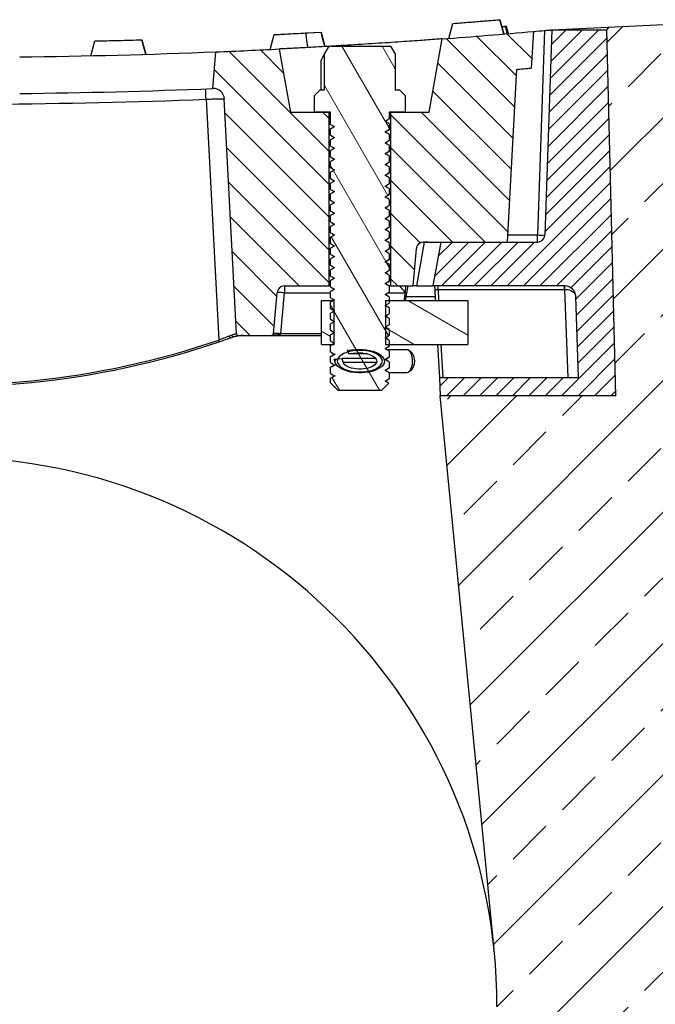
# Model space of a CAD drawing. Units: millimetres. Extents: x -3655 to -471, y 29630 to 32139.
# Drawn here: x -1041 to -867, y 31606 to 31875 of the extents above; entities that cross this region are included whole.
import ezdxf

# ---------------------------------------------------------------- set-up
doc = ezdxf.new("R2010")
doc.units = ezdxf.units.MM
doc.layers.add('Bauteil', color=7, linetype='Continuous')
pattern_1 = [(330, (-10904.0685, 29349.253), (4.7625, 8.248892), [])]
pattern_2 = [(135, (-10904.0685, 29349.253), (-4.490128, -4.490128), [])]

msp = doc.modelspace()

# ---------------------------------------------------------------- hatches: boundary and pattern name
at = {"layer": 'Bauteil'}
h = msp.add_hatch(dxfattribs=at)
h.set_pattern_fill('ANSI33', color=256, scale=4, style=0)
h.set_pattern_definition([(45, (-3335.09, 29450.03), (-17.96051, 17.96051), []), (45, (-3317.13, 29450.03), (-17.96051, 17.96051), [12.7, -6.35])])
h.paths.add_polyline_path([(-1209.69, 31619.26), (-1192.82, 31802.34), (-1193.82, 31802.34), (-1193.82, 31802.34, -0.240601), (-1221.99, 31772.62, -0.085205), (-1223.65, 31772.34), (-1223.65, 31772.34), (-1242.83, 31772.34), (-1240.33, 31872.34), (-1240.29, 31873.07), (-1280.34, 31875.03), (-1290.73, 31865.5), (-1310.33, 31375.49), (-1210.33, 31375.49), (-1210.33, 31605.49, -0.022975)])
h.paths.add_polyline_path([(-925.83, 31772.34), (-911.03, 31620, -0.024214), (-910.33, 31605.49), (-910.33, 31427.52), (-813.41, 31452.5), (-829.93, 31865.5), (-840.32, 31875.01), (-880.36, 31873.05), (-880.33, 31872.34), (-877.83, 31772.34)])
h.paths.add_polyline_path([(-813.41, 31452.5), (-910.33, 31427.52), (-910.33, 31375.49), (-810.33, 31375.49)])
at = {"layer": 'Bauteil', "linetype": 'Continuous', "lineweight": 18}
h = msp.add_hatch(dxfattribs=at)
h.set_pattern_fill('ANSI31', color=256, scale=2, angle=90, style=0)
h.set_pattern_definition(pattern_2)
edge = h.paths.add_edge_path(flags=0)
edge.add_arc((-1060.33, 33683.6), 1818.75, 274.2568, 275.04698)
edge.add_line((-900.33, 31871.9), (-901.03, 31861.9))
edge.add_arc((-1060.33, 33657.76), 1802.92, 274.94091, 275.0691, ccw=False)
edge.add_line((-905.04, 31861.55), (-907.52, 31814.34))
edge.add_line((-907.52, 31814.34), (-930.44, 31814.34))
edge.add_arc((-930.44, 31812.34), 2, 90, 175)
edge.add_line((-932.44, 31812.51), (-933.33, 31802.34))
edge.add_line((-933.33, 31802.34), (-939.33, 31802.34))
edge.add_line((-939.33, 31802.34), (-939.33, 31849.86))
edge.add_line((-939.33, 31849.86), (-928.85, 31849.86))
edge.add_line((-928.85, 31849.86), (-925.33, 31869.86))
h = msp.add_hatch(dxfattribs=at)
h.set_pattern_fill('ANSI31', color=256, style=0)
h.set_pattern_definition([(45, (-10904.0685, 29349.2527), (-2.245064, 2.245064), [])])
edge = h.paths.add_edge_path(flags=0)
edge.add_line((-925.83, 31772.34), (-926.09, 31777.34))
edge.add_line((-926.09, 31777.34), (-888.01, 31777.34))
edge.add_line((-888.01, 31777.34), (-888.78, 31799.44))
edge.add_arc((-891.78, 31799.34), 3, 2, 90)
edge.add_line((-891.78, 31802.34), (-927.83, 31802.34))
edge.add_line((-927.83, 31802.34), (-925.71, 31814.34))
edge.add_line((-925.71, 31814.34), (-899.28, 31814.34))
edge.add_arc((-899.28, 31816.34), 2, 270, 358)
edge.add_line((-897.28, 31816.27), (-895.33, 31872.34))
edge.add_line((-895.33, 31872.34), (-880.33, 31872.34))
edge.add_line((-880.33, 31872.34), (-877.83, 31772.34))
edge.add_line((-877.83, 31772.34), (-925.83, 31772.34))
h = msp.add_hatch(dxfattribs=at)
h.set_pattern_fill('ANSI31', color=256, scale=2, angle=90, style=0)
h.set_pattern_definition(pattern_2)
edge = h.paths.add_edge_path(flags=0)
edge.add_line((-981.51, 31789.27), (-984.88, 31853.46))
edge.add_arc((-987.87, 31853.3), 3, 3, 92.2993)
edge.add_arc((-1060.33, 33657.76), 1802.92, 272.29806, 272.2993, ccw=False)
edge.add_line((-988.03, 31856.3), (-987.16, 31866.32))
edge.add_arc((-1060.33, 33683.6), 1818.75, 272.30569, 272.85179)
edge.add_line((-969.84, 31867.1), (-966.8, 31849.86))
edge.add_line((-966.8, 31849.86), (-956.33, 31849.86))
edge.add_line((-956.33, 31849.86), (-956.33, 31802.34))
edge.add_line((-956.33, 31802.34), (-968.47, 31802.34))
edge.add_arc((-968.47, 31800.34), 2, 90, 175)
edge.add_line((-970.46, 31800.51), (-971.45, 31789.25))
edge.add_arc((-971.95, 31789.3), 0.5, 270, 355, ccw=False)
edge.add_line((-971.95, 31788.8), (-981.01, 31788.8))
edge.add_arc((-981.01, 31789.3), 0.5, 183, 270, ccw=False)
h = msp.add_hatch(dxfattribs=at)
h.set_pattern_fill('ANSI31', color=256, scale=3, angle=75, style=0)
h.set_pattern_definition([(120, (-10904.0685, 29349.253), (-8.248892, -4.7625), [])])
h.paths.add_polyline_path([(-940.92, 31782.24), (-939.83, 31781.6), (-939.83, 31779.91), (-940.92, 31779.28), (-939.83, 31778.64), (-939.83, 31776.95), (-940.92, 31776.32), (-939.94, 31775.75), (-941.83, 31773.86), (-953.83, 31773.86), (-954.77, 31774.81), (-954.73, 31774.84), (-954.9, 31774.93), (-955.83, 31775.86), (-955.83, 31777.16), (-954.73, 31777.8), (-955.83, 31778.43), (-955.83, 31780.12), (-954.73, 31780.76), (-955.83, 31781.39), (-955.83, 31783.08), (-954.73, 31783.72), (-955.83, 31784.35), (-955.83, 31786.04), (-954.73, 31786.68), (-955.83, 31787.31), (-955.83, 31789), (-954.73, 31789.64), (-955.83, 31790.27), (-955.83, 31791.96), (-954.73, 31792.6), (-955.83, 31793.23), (-955.83, 31794.92), (-954.73, 31795.56), (-955.83, 31796.19), (-955.83, 31797.88), (-954.73, 31798.52), (-955.83, 31799.15), (-955.83, 31800.84), (-954.73, 31801.48), (-955.83, 31802.11), (-955.83, 31803.8), (-954.73, 31804.44), (-955.83, 31805.07), (-955.83, 31806.76), (-954.73, 31807.4), (-955.83, 31808.03), (-955.83, 31809.72), (-954.73, 31810.36), (-955.83, 31810.99), (-955.83, 31812.68), (-954.73, 31813.32), (-955.83, 31813.95), (-955.83, 31815.64), (-954.73, 31816.28), (-955.83, 31816.91), (-955.83, 31818.6), (-954.73, 31819.24), (-955.83, 31819.87), (-955.83, 31821.56), (-954.73, 31822.2), (-955.83, 31822.83), (-955.83, 31824.52), (-954.73, 31825.16), (-955.83, 31825.79), (-955.83, 31827.48), (-954.73, 31828.12), (-955.83, 31828.75), (-955.83, 31830.44), (-954.73, 31831.08), (-955.83, 31831.71), (-955.83, 31833.4), (-954.73, 31834.04), (-955.83, 31834.67), (-955.83, 31836.36), (-954.73, 31837), (-955.83, 31837.63), (-955.83, 31839.32), (-954.73, 31839.96), (-955.83, 31840.59), (-955.83, 31842.28), (-954.73, 31842.92), (-955.83, 31843.55), (-955.83, 31845.24), (-954.73, 31845.88), (-955.83, 31846.51), (-955.83, 31849.86), (-960.15, 31849.86), (-960.25, 31849.96), (-960.25, 31854.36), (-958.75, 31855.86), (-957.5, 31855.86), (-957.5, 31865.84), (-956.33, 31867.86), (-939.33, 31867.86), (-938.16, 31865.84), (-938.16, 31855.86), (-936.9, 31855.86), (-935.4, 31854.36), (-935.4, 31849.96), (-935.5, 31849.86), (-939.83, 31849.86), (-939.83, 31847.99), (-940.92, 31847.36), (-939.83, 31846.72), (-939.83, 31845.03), (-940.92, 31844.4), (-939.83, 31843.76), (-939.83, 31842.07), (-940.92, 31841.44), (-939.83, 31840.8), (-939.83, 31839.11), (-940.92, 31838.48), (-939.83, 31837.84), (-939.83, 31836.15), (-940.92, 31835.52), (-939.83, 31834.88), (-939.83, 31833.19), (-940.92, 31832.56), (-939.83, 31831.92), (-939.83, 31830.23), (-940.92, 31829.6), (-939.83, 31828.96), (-939.83, 31827.27), (-940.92, 31826.64), (-939.83, 31826), (-939.83, 31824.31), (-940.92, 31823.68), (-939.83, 31823.04), (-939.83, 31821.35), (-940.92, 31820.72), (-939.83, 31820.08), (-939.83, 31818.39), (-940.92, 31817.76), (-939.83, 31817.12), (-939.83, 31815.43), (-940.92, 31814.8), (-939.83, 31814.16), (-939.83, 31812.47), (-940.92, 31811.84), (-939.83, 31811.2), (-939.83, 31809.51), (-940.92, 31808.88), (-939.83, 31808.24), (-939.83, 31806.55), (-940.92, 31805.92), (-939.83, 31805.28), (-939.83, 31803.59), (-940.92, 31802.96), (-939.83, 31802.32), (-939.83, 31800.63), (-940.92, 31800), (-939.83, 31799.36), (-939.83, 31797.67), (-940.92, 31797.04), (-939.83, 31796.4), (-939.83, 31794.71), (-940.92, 31794.08), (-939.83, 31793.44), (-939.83, 31791.75), (-940.92, 31791.12), (-939.83, 31790.48), (-939.83, 31788.79), (-940.92, 31788.16), (-939.83, 31787.52), (-939.83, 31785.83), (-940.92, 31785.2), (-939.83, 31784.56), (-939.83, 31782.87)], flags=0)
edge = h.paths.add_edge_path(flags=0)
edge.add_ellipse((-947.83, 31781.81), major_axis=(6.18, 0), ratio=0.47696, start_angle=0, end_angle=0)
h = msp.add_hatch(dxfattribs=at)
h.set_pattern_fill('ANSI31', color=256, scale=3, angle=285, style=0)
h.set_pattern_definition(pattern_1)
h.paths.add_polyline_path([(-958.33, 31786.37), (-958.33, 31798.37), (-954.98, 31798.37), (-955.16, 31798.27), (-955.51, 31798.07), (-955.83, 31797.88), (-955.83, 31796.19), (-955.43, 31795.96), (-955.08, 31795.76), (-954.83, 31795.61), (-954.83, 31795.5), (-955.16, 31795.31), (-955.51, 31795.11), (-955.83, 31794.92), (-955.83, 31793.23), (-955.43, 31793), (-955.08, 31792.8), (-954.83, 31792.65), (-954.83, 31792.54), (-955.16, 31792.35), (-955.51, 31792.15), (-955.83, 31791.96), (-955.83, 31790.27), (-955.43, 31790.04), (-955.08, 31789.84), (-954.83, 31789.69), (-954.83, 31789.58), (-955.16, 31789.39), (-955.51, 31789.19), (-955.83, 31789), (-955.83, 31787.31), (-955.43, 31787.08), (-955.08, 31786.88), (-954.83, 31786.73), (-954.83, 31786.62), (-955.16, 31786.43), (-955.26, 31786.37)])
h = msp.add_hatch(dxfattribs=at)
h.set_pattern_fill('ANSI31', color=256, scale=3, angle=285, style=0)
h.set_pattern_definition(pattern_1)
h.paths.add_polyline_path([(-940.83, 31798.37), (-918.29, 31798.37), (-918.29, 31786.37), (-940.83, 31786.37)], flags=0)
h = msp.add_hatch(dxfattribs=at)
h.set_pattern_fill('ANSI31', color=256, scale=5, angle=270, style=0)
h.set_pattern_definition([(225, (-358.224, 32580.417), (-11.22532, 11.22532), [])])
edge = h.paths.add_edge_path(flags=0)
edge.add_line((-951.16, 31784.79), (-948.95, 31784.97))
edge.add_ellipse((-947.83, 31781.81), major_axis=(-6.71, 0), ratio=0.47696, start_angle=9.653, end_angle=279.653, ccw=False)
edge.add_line((-954.44, 31781.28), (-954.82, 31782.33))
edge.add_line((-954.82, 31782.33), (-952.75, 31782.5))
edge.add_line((-952.75, 31782.5), (-952.37, 31781.45))
edge.add_ellipse((-947.83, 31781.81), major_axis=(-4.61, 0), ratio=0.47696, start_angle=9.653, end_angle=279.653)
edge.add_line((-948.6, 31783.98), (-950.81, 31783.8))
edge.add_line((-950.81, 31783.8), (-951.16, 31784.79))

# ---------------------------------------------------------------- linework, layer by layer
at = {"layer": 'Bauteil', "linetype": 'Continuous', "lineweight": 25}
for p, q in [((-922.36, 31874.09), (-909.55, 31875.11)), ((-909.55, 31875.11), (-908.5, 31871.2)), ((-909.55, 31875.11), (-909.03, 31873.15)), ((-923.46, 31870), (-922.36, 31874.09)), ((-909.03, 31873.15), (-908.03, 31873.23)), ((-909.03, 31873.15), (-908.03, 31873.23)), ((-908.03, 31873.23), (-909.03, 31873.15)), ((-908.95, 31873.16), (-907.63, 31873.27)), ((-895.33, 31872.32), (-897.28, 31816.27)), ((-895.33, 31872.34), (-880.33, 31872.34)), ((-877.83, 31772.34), (-880.33, 31872.34)), ((-1020.25, 31869.29), (-1007.4, 31869.62)), ((-1007.4, 31869.62), (-1006.33, 31865.65)), ((-972.36, 31866.98), (-971.27, 31871.03)), ((-972.36, 31866.98), (-971.27, 31871.03)), ((-972.36, 31866.98), (-971.27, 31871.03)), ((-971.27, 31871.03), (-958.44, 31871.71)), ((-971.27, 31871.03), (-958.44, 31871.7)), ((-962.09, 31867.5), (-962.55, 31871.48)), ((-958.44, 31871.7), (-957.38, 31867.76)), ((-958.44, 31871.7), (-957.38, 31867.76)), ((-958.44, 31871.7), (-957.38, 31867.76)), ((-958.44, 31871.7), (-958.44, 31871.7)), ((-928.85, 31849.86), (-925.33, 31869.86)), ((-900.33, 31871.9), (-901.03, 31861.9)), ((-897.33, 31872.16), (-899.28, 31816.27)), ((-1021.33, 31865.27), (-1020.25, 31869.29)), ((-1021.33, 31865.27), (-1020.25, 31869.29)), ((-969.84, 31867.1), (-966.8, 31849.86)), ((-956.33, 31867.86), (-957.5, 31865.84)), ((-956.33, 31867.86), (-939.33, 31867.86)), ((-938.16, 31865.84), (-939.33, 31867.86)), ((-1006.33, 31865.65), (-1006.34, 31865.65)), ((-988.03, 31856.3), (-987.16, 31866.32)), ((-957.5, 31855.86), (-957.5, 31865.84)), ((-938.16, 31865.84), (-938.16, 31855.86)), ((-958.4, 31855.86), (-958.4, 31864.05)), ((-905.04, 31861.55), (-907.52, 31814.34)), ((-981.51, 31789.27), (-984.88, 31853.46)), ((-958.75, 31855.86), (-960.25, 31854.36)), ((-960.25, 31849.96), (-960.25, 31854.36)), ((-957.5, 31855.86), (-958.75, 31855.86)), ((-936.9, 31855.86), (-938.16, 31855.86)), ((-935.4, 31854.36), (-936.9, 31855.86)), ((-935.4, 31854.36), (-935.4, 31849.96)), ((-989.87, 31853.38), (-986.42, 31787.56)), ((-966.8, 31849.86), (-956.33, 31849.86)), ((-960.25, 31849.96), (-960.15, 31849.86)), ((-955.83, 31849.86), (-960.15, 31849.86)), ((-956.33, 31849.86), (-956.33, 31802.34)), ((-955.83, 31846.51), (-955.83, 31849.86)), ((-939.83, 31849.86), (-939.83, 31847.99)), ((-935.5, 31849.86), (-939.83, 31849.86)), ((-939.33, 31849.86), (-928.85, 31849.86)), ((-939.33, 31802.34), (-939.33, 31849.86)), ((-935.5, 31849.86), (-935.4, 31849.96)), ((-939.93, 31847.94), (-939.83, 31847.99)), ((-939.83, 31846.72), (-939.83, 31845.03)), ((-955.83, 31843.55), (-955.83, 31845.24)), ((-939.93, 31844.98), (-939.83, 31845.03)), ((-939.83, 31843.76), (-939.83, 31842.07)), ((-955.55, 31842.4), (-955.83, 31842.28)), ((-955.83, 31840.59), (-955.83, 31842.28)), ((-939.93, 31842.02), (-939.83, 31842.07)), ((-939.83, 31840.8), (-939.83, 31839.11)), ((-955.55, 31839.44), (-955.83, 31839.32)), ((-955.83, 31837.63), (-955.83, 31839.32)), ((-939.93, 31839.06), (-939.83, 31839.11)), ((-939.83, 31837.84), (-939.83, 31836.15)), ((-955.55, 31836.48), (-955.83, 31836.36)), ((-955.83, 31834.67), (-955.83, 31836.36)), ((-939.93, 31836.1), (-939.83, 31836.15)), ((-939.83, 31834.88), (-939.83, 31833.19)), ((-955.55, 31833.52), (-955.83, 31833.4)), ((-955.83, 31831.71), (-955.83, 31833.4)), ((-939.93, 31833.14), (-939.83, 31833.19)), ((-939.83, 31831.92), (-939.83, 31830.23)), ((-955.55, 31830.56), (-955.83, 31830.44)), ((-955.83, 31828.75), (-955.83, 31830.44)), ((-939.93, 31830.18), (-939.83, 31830.23)), ((-955.55, 31827.6), (-955.83, 31827.48)), ((-955.83, 31825.79), (-955.83, 31827.48)), ((-939.93, 31827.22), (-939.83, 31827.27)), ((-939.83, 31828.96), (-939.83, 31827.27)), ((-955.55, 31824.64), (-955.83, 31824.52)), ((-955.83, 31822.83), (-955.83, 31824.52)), ((-939.93, 31824.26), (-939.83, 31824.31)), ((-939.83, 31826), (-939.83, 31824.31)), ((-955.55, 31821.68), (-955.83, 31821.56)), ((-955.83, 31819.87), (-955.83, 31821.56)), ((-939.93, 31821.3), (-939.83, 31821.35)), ((-939.83, 31823.04), (-939.83, 31821.35)), ((-955.55, 31818.72), (-955.83, 31818.6)), ((-955.83, 31816.91), (-955.83, 31818.6)), ((-939.83, 31820.08), (-939.83, 31818.39)), ((-939.93, 31818.34), (-939.83, 31818.39)), ((-939.83, 31817.12), (-939.83, 31815.43)), ((-899.28, 31816.27), (-907.42, 31816.27)), ((-899.28, 31814.34), (-899.28, 31816.27)), ((-955.55, 31815.76), (-955.83, 31815.64)), ((-955.83, 31813.95), (-955.83, 31815.64)), ((-939.93, 31815.38), (-939.83, 31815.43)), ((-939.83, 31814.16), (-939.83, 31812.47)), ((-930.28, 31814.29), (-932.38, 31802.34)), ((-930.44, 31814.34), (-907.52, 31814.34)), ((-925.71, 31814.34), (-927.83, 31802.34)), ((-925.71, 31814.34), (-899.28, 31814.34)), ((-955.55, 31812.8), (-955.83, 31812.68)), ((-955.83, 31810.99), (-955.83, 31812.68)), ((-939.93, 31812.42), (-939.83, 31812.47)), ((-939.83, 31811.2), (-939.83, 31809.51)), ((-932.44, 31812.51), (-933.33, 31802.34)), ((-955.55, 31809.84), (-955.83, 31809.72)), ((-955.83, 31808.03), (-955.83, 31809.72)), ((-939.93, 31809.46), (-939.83, 31809.51)), ((-939.83, 31808.24), (-939.83, 31806.55)), ((-955.55, 31806.88), (-955.83, 31806.76)), ((-955.83, 31805.07), (-955.83, 31806.76)), ((-939.93, 31806.5), (-939.83, 31806.55)), ((-939.83, 31805.28), (-939.83, 31803.59)), ((-968.47, 31802.34), (-956.33, 31802.34)), ((-968.47, 31802.34), (-968.47, 31800.44)), ((-955.88, 31802.34), (-956.33, 31802.34)), ((-955.55, 31803.92), (-955.83, 31803.8)), ((-955.83, 31802.11), (-955.83, 31803.8)), ((-939.93, 31803.54), (-939.83, 31803.59)), ((-939.83, 31802.32), (-939.83, 31800.63)), ((-939.33, 31802.34), (-939.76, 31802.34)), ((-939.33, 31802.34), (-933.33, 31802.34)), ((-935.45, 31800.46), (-935.12, 31802.34)), ((-935.34, 31798.37), (-934.64, 31802.34)), ((-932.38, 31802.34), (-933.33, 31802.34)), ((-932.38, 31802.34), (-927.83, 31802.34)), ((-891.78, 31802.34), (-927.83, 31802.34)), ((-891.84, 31801.39), (-891.84, 31802.34)), ((-971.45, 31789.25), (-970.46, 31800.51)), ((-969.45, 31789.27), (-968.47, 31800.44)), ((-968.47, 31800.44), (-955.83, 31800.44)), ((-955.55, 31800.96), (-955.83, 31800.84)), ((-955.83, 31799.15), (-955.83, 31800.84)), ((-940.11, 31800.44), (-935.47, 31800.44)), ((-939.93, 31800.58), (-939.83, 31800.63)), ((-935.47, 31800.44), (-935.84, 31798.37)), ((-935.47, 31800.53), (-935.47, 31800.44)), ((-927.35, 31801.39), (-927.19, 31798.37)), ((-926.35, 31801.39), (-891.84, 31801.39)), ((-926.19, 31798.37), (-926.35, 31801.39)), ((-891.84, 31801.39), (-891, 31777.34)), ((-958.33, 31786.37), (-958.33, 31798.37)), ((-958.33, 31786.37), (-958.33, 31798.37)), ((-958.33, 31798.37), (-954.83, 31798.37)), ((-955.83, 31796.19), (-955.83, 31797.88)), ((-954.83, 31786.37), (-954.83, 31798.37)), ((-940.88, 31797.04), (-940.9, 31797.02)), ((-940.83, 31798.37), (-940.83, 31786.37)), ((-940.83, 31798.37), (-918.29, 31798.37)), ((-939.83, 31799.36), (-939.83, 31797.67)), ((-935.15, 31799.44), (-927.25, 31799.44)), ((-918.29, 31798.37), (-918.29, 31786.37)), ((-888.01, 31777.34), (-888.78, 31799.44)), ((-955.83, 31793.23), (-955.83, 31794.92)), ((-939.83, 31796.4), (-939.83, 31794.71)), ((-955.83, 31790.27), (-955.83, 31791.96)), ((-940.88, 31794.08), (-940.9, 31794.06)), ((-939.83, 31793.44), (-939.83, 31791.75)), ((-982.83, 31788.9), (-983.56, 31788.65)), ((-958.33, 31789.27), (-969.45, 31789.27)), ((-955.83, 31787.31), (-955.83, 31789)), ((-940.88, 31791.12), (-940.9, 31791.1)), ((-939.83, 31790.48), (-939.83, 31788.79)), ((-983.1, 31788.21), (-982.33, 31788.45)), ((-981.01, 31788.8), (-971.95, 31788.8)), ((-971.95, 31788.8), (-958.33, 31788.8)), ((-958.33, 31786.37), (-954.83, 31786.37)), ((-940.88, 31788.16), (-940.9, 31788.14)), ((-940.83, 31786.37), (-918.29, 31786.37)), ((-939.83, 31787.52), (-939.83, 31785.83)), ((-926.56, 31786.37), (-926.09, 31777.34)), ((-925.09, 31777.34), (-925.57, 31786.37)), ((-955.55, 31786.16), (-955.83, 31786.04)), ((-955.83, 31784.35), (-955.83, 31786.04)), ((-955.11, 31783.49), (-955.12, 31783.94)), ((-951.16, 31784.79), (-948.95, 31784.97)), ((-950.81, 31783.8), (-951.16, 31784.79)), ((-948.6, 31783.98), (-950.81, 31783.8)), ((-945.86, 31783.8), (-950.81, 31783.8)), ((-947.05, 31783.98), (-948.6, 31783.98)), ((-940.61, 31785.01), (-935, 31785.01)), ((-939.93, 31785.78), (-939.83, 31785.83)), ((-939.83, 31784.56), (-939.83, 31782.87)), ((-934.52, 31784.85), (-933.73, 31784.3)), ((-955.55, 31783.2), (-955.83, 31783.08)), ((-955.83, 31781.39), (-955.83, 31783.08)), ((-955.04, 31780.57), (-955.05, 31780.94)), ((-954.82, 31782.33), (-952.75, 31782.5)), ((-954.44, 31781.28), (-954.82, 31782.33)), ((-952.75, 31782.5), (-952.37, 31781.45)), ((-943.44, 31782.5), (-952.75, 31782.5)), ((-943.28, 31781.45), (-952.37, 31781.45)), ((-939.84, 31782.86), (-939.83, 31782.87)), ((-939.83, 31781.6), (-939.83, 31779.91)), ((-955.55, 31780.24), (-955.83, 31780.12)), ((-955.83, 31778.43), (-955.83, 31780.12)), ((-939.92, 31779.86), (-939.83, 31779.91)), ((-939.83, 31778.64), (-939.83, 31776.95)), ((-935, 31778.61), (-939.83, 31778.61)), ((-933.73, 31779.32), (-934.52, 31778.78)), ((-955.55, 31777.28), (-955.83, 31777.16)), ((-955.83, 31775.86), (-955.83, 31777.16)), ((-955.83, 31775.86), (-954.9, 31774.93)), ((-954.96, 31777.65), (-954.97, 31777.94)), ((-941.83, 31773.86), (-939.94, 31775.75)), ((-939.93, 31776.9), (-939.83, 31776.95)), ((-926.09, 31777.34), (-888.01, 31777.34)), ((-926.09, 31777.34), (-925.83, 31772.34)), ((-954.9, 31774.93), (-954.73, 31774.84)), ((-954.73, 31774.84), (-954.77, 31774.81)), ((-954.77, 31774.81), (-953.83, 31773.86)), ((-953.83, 31773.86), (-941.83, 31773.86)), ((-877.83, 31772.34), (-925.83, 31772.34))]:
    msp.add_line(p, q, dxfattribs=at)
at = {"layer": 'Bauteil'}
for p, q in [((-895.33, 31872.32), (-840.32, 31875.01)), ((-911.03, 31620), (-925.83, 31772.34))]:
    msp.add_line(p, q, dxfattribs=at)
at = {"layer": 'Bauteil', "color": 0}
msp.add_line((-880.33, 31872.34), (-879.63, 31873.09), dxfattribs=at)
at = {"layer": 'Bauteil', "linetype": 'Continuous', "lineweight": 25, "flags": 128}
for points in [[(-908.5, 31871.19), (-909.03, 31873.15), (-909.55, 31875.11)], [(-909.55, 31875.11), (-909.55, 31875.11), (-909.55, 31875.11)], [(-923.46, 31870), (-922.91, 31872.05), (-922.36, 31874.09)], [(-907.51, 31871.28), (-907.77, 31872.26), (-908.03, 31873.23)], [(-907.17, 31871.31), (-907.44, 31872.28), (-907.7, 31873.26)], [(-1006.33, 31865.65), (-1006.87, 31867.63), (-1007.4, 31869.62)], [(-972.36, 31866.98), (-971.82, 31869), (-971.27, 31871.03)], [(-962.55, 31871.48), (-960.5, 31871.59), (-958.44, 31871.7)], [(-957.38, 31867.76), (-957.91, 31869.73), (-958.44, 31871.7)], [(-1021.33, 31865.26), (-1020.79, 31867.28), (-1020.25, 31869.29)], [(-987.99, 31856.3), (-988, 31856.3), (-988, 31856.3), (-988.01, 31856.3), (-988.01, 31856.3), (-988.02, 31856.3), (-988.02, 31856.3), (-988.03, 31856.3), (-988.03, 31856.3)], [(-955.83, 31846.51), (-955.43, 31846.28), (-955.08, 31846.08), (-954.73, 31845.88)], [(-954.73, 31845.88), (-955.16, 31845.63), (-955.51, 31845.43), (-955.83, 31845.24)], [(-940.92, 31847.36), (-940.5, 31847.6), (-940.14, 31847.81), (-939.83, 31847.99)], [(-939.83, 31846.72), (-940.22, 31846.95), (-940.57, 31847.15), (-940.92, 31847.36)], [(-955.83, 31843.55), (-955.43, 31843.32), (-955.08, 31843.12), (-954.73, 31842.92)], [(-954.73, 31842.92), (-955.16, 31842.67), (-955.51, 31842.47), (-955.83, 31842.28)], [(-940.92, 31844.4), (-940.5, 31844.64), (-940.14, 31844.85), (-939.83, 31845.03)], [(-939.83, 31843.76), (-940.22, 31843.99), (-940.57, 31844.19), (-940.92, 31844.4)], [(-955.83, 31840.59), (-955.43, 31840.36), (-955.08, 31840.16), (-954.73, 31839.96)], [(-940.92, 31841.44), (-940.5, 31841.68), (-940.14, 31841.89), (-939.83, 31842.07)], [(-939.83, 31840.8), (-940.22, 31841.03), (-940.57, 31841.23), (-940.92, 31841.44)], [(-954.73, 31839.96), (-955.16, 31839.71), (-955.51, 31839.51), (-955.83, 31839.32)], [(-955.83, 31837.63), (-955.43, 31837.4), (-955.08, 31837.2), (-954.73, 31837)], [(-940.92, 31838.48), (-940.5, 31838.72), (-940.14, 31838.93), (-939.83, 31839.11)], [(-939.83, 31837.84), (-940.22, 31838.07), (-940.57, 31838.27), (-940.92, 31838.48)], [(-954.73, 31837), (-955.16, 31836.75), (-955.51, 31836.55), (-955.83, 31836.36)], [(-955.83, 31834.67), (-955.43, 31834.44), (-955.08, 31834.24), (-954.73, 31834.04)], [(-940.92, 31835.52), (-940.5, 31835.76), (-940.14, 31835.97), (-939.83, 31836.15)], [(-939.83, 31834.88), (-940.22, 31835.11), (-940.57, 31835.31), (-940.92, 31835.52)], [(-954.73, 31834.04), (-955.16, 31833.79), (-955.51, 31833.59), (-955.83, 31833.4)], [(-940.92, 31832.56), (-940.5, 31832.8), (-940.14, 31833.01), (-939.83, 31833.19)], [(-939.83, 31831.92), (-940.22, 31832.15), (-940.57, 31832.35), (-940.92, 31832.56)], [(-955.83, 31831.71), (-955.43, 31831.48), (-955.08, 31831.28), (-954.73, 31831.08)], [(-954.73, 31831.08), (-955.16, 31830.83), (-955.51, 31830.63), (-955.83, 31830.44)], [(-940.92, 31829.6), (-940.5, 31829.84), (-940.14, 31830.05), (-939.83, 31830.23)], [(-939.83, 31828.96), (-940.22, 31829.19), (-940.57, 31829.39), (-940.92, 31829.6)], [(-955.83, 31828.75), (-955.43, 31828.52), (-955.08, 31828.32), (-954.73, 31828.12)], [(-954.73, 31828.12), (-955.16, 31827.87), (-955.51, 31827.67), (-955.83, 31827.48)], [(-940.92, 31826.64), (-940.5, 31826.88), (-940.14, 31827.09), (-939.83, 31827.27)], [(-939.83, 31826), (-940.22, 31826.23), (-940.57, 31826.43), (-940.92, 31826.64)], [(-955.83, 31825.79), (-955.43, 31825.56), (-955.08, 31825.36), (-954.73, 31825.16)], [(-954.73, 31825.16), (-955.16, 31824.91), (-955.51, 31824.71), (-955.83, 31824.52)], [(-940.92, 31823.68), (-940.5, 31823.92), (-940.14, 31824.13), (-939.83, 31824.31)], [(-955.83, 31822.83), (-955.43, 31822.6), (-955.08, 31822.4), (-954.73, 31822.2)], [(-954.73, 31822.2), (-955.16, 31821.95), (-955.51, 31821.75), (-955.83, 31821.56)], [(-939.83, 31823.04), (-940.22, 31823.27), (-940.57, 31823.47), (-940.92, 31823.68)], [(-940.92, 31820.72), (-940.5, 31820.96), (-940.14, 31821.17), (-939.83, 31821.35)], [(-955.83, 31819.87), (-955.43, 31819.64), (-955.08, 31819.44), (-954.73, 31819.24)], [(-954.73, 31819.24), (-955.16, 31818.99), (-955.51, 31818.79), (-955.83, 31818.6)], [(-939.83, 31820.08), (-940.22, 31820.31), (-940.57, 31820.51), (-940.92, 31820.72)], [(-955.83, 31816.91), (-955.43, 31816.68), (-955.08, 31816.48), (-954.73, 31816.28)], [(-954.73, 31816.28), (-955.16, 31816.03), (-955.51, 31815.83), (-955.83, 31815.64)], [(-940.92, 31817.76), (-940.5, 31818), (-940.14, 31818.21), (-939.83, 31818.39)], [(-939.83, 31817.12), (-940.22, 31817.35), (-940.57, 31817.55), (-940.92, 31817.76)], [(-955.83, 31813.95), (-955.43, 31813.72), (-955.08, 31813.52), (-954.73, 31813.32)], [(-954.73, 31813.32), (-955.16, 31813.07), (-955.51, 31812.87), (-955.83, 31812.68)], [(-940.92, 31814.8), (-940.5, 31815.04), (-940.14, 31815.25), (-939.83, 31815.43)], [(-939.83, 31814.16), (-940.22, 31814.39), (-940.57, 31814.59), (-940.92, 31814.8)], [(-955.83, 31810.99), (-955.43, 31810.76), (-955.08, 31810.56), (-954.73, 31810.36)], [(-940.92, 31811.84), (-940.5, 31812.08), (-940.14, 31812.29), (-939.83, 31812.47)], [(-939.83, 31811.2), (-940.22, 31811.43), (-940.57, 31811.63), (-940.92, 31811.84)], [(-954.73, 31810.36), (-955.16, 31810.11), (-955.51, 31809.91), (-955.83, 31809.72)], [(-955.83, 31808.03), (-955.43, 31807.8), (-955.08, 31807.6), (-954.73, 31807.4)], [(-940.92, 31808.88), (-940.5, 31809.12), (-940.14, 31809.33), (-939.83, 31809.51)], [(-939.83, 31808.24), (-940.22, 31808.47), (-940.57, 31808.67), (-940.92, 31808.88)], [(-954.73, 31807.4), (-955.16, 31807.15), (-955.51, 31806.95), (-955.83, 31806.76)], [(-955.83, 31805.07), (-955.43, 31804.84), (-955.08, 31804.64), (-954.73, 31804.44)], [(-940.92, 31805.92), (-940.5, 31806.16), (-940.14, 31806.37), (-939.83, 31806.55)], [(-939.83, 31805.28), (-940.22, 31805.51), (-940.57, 31805.71), (-940.92, 31805.92)], [(-954.73, 31804.44), (-955.16, 31804.19), (-955.51, 31803.99), (-955.83, 31803.8)], [(-940.92, 31802.96), (-940.5, 31803.2), (-940.14, 31803.41), (-939.83, 31803.59)], [(-939.83, 31802.32), (-940.22, 31802.55), (-940.57, 31802.75), (-940.92, 31802.96)], [(-927.4, 31802.34), (-927.39, 31802.04), (-927.37, 31801.72), (-927.35, 31801.39)], [(-926.35, 31801.39), (-926.37, 31801.58), (-926.39, 31801.76), (-926.41, 31801.92), (-926.42, 31802.06), (-926.44, 31802.18), (-926.44, 31802.27), (-926.45, 31802.32), (-926.45, 31802.34)], [(-955.83, 31802.11), (-955.43, 31801.88), (-955.08, 31801.68), (-954.73, 31801.48)], [(-954.73, 31801.48), (-955.16, 31801.23), (-955.51, 31801.03), (-955.83, 31800.84)], [(-940.92, 31800), (-940.5, 31800.24), (-940.14, 31800.45), (-939.83, 31800.63)], [(-939.83, 31799.36), (-940.22, 31799.59), (-940.57, 31799.79), (-940.92, 31800)], [(-955.83, 31799.15), (-955.43, 31798.92), (-955.08, 31798.72), (-954.73, 31798.52)], [(-954.73, 31798.52), (-955.16, 31798.27), (-955.51, 31798.07), (-955.83, 31797.88)], [(-940.92, 31797.04), (-940.5, 31797.28), (-940.14, 31797.49), (-939.83, 31797.67)], [(-939.83, 31796.4), (-940.22, 31796.63), (-940.57, 31796.83), (-940.92, 31797.04)], [(-955.83, 31796.19), (-955.43, 31795.96), (-955.08, 31795.76), (-954.73, 31795.56)], [(-954.73, 31795.56), (-955.16, 31795.31), (-955.51, 31795.11), (-955.83, 31794.92)], [(-940.92, 31794.08), (-940.5, 31794.32), (-940.14, 31794.53), (-939.83, 31794.71)], [(-955.83, 31793.23), (-955.43, 31793), (-955.08, 31792.8), (-954.73, 31792.6)], [(-954.73, 31792.6), (-955.16, 31792.35), (-955.51, 31792.15), (-955.83, 31791.96)], [(-939.83, 31793.44), (-940.22, 31793.67), (-940.57, 31793.87), (-940.92, 31794.08)], [(-940.92, 31791.12), (-940.5, 31791.36), (-940.14, 31791.57), (-939.83, 31791.75)], [(-969.46, 31789.25), (-969.45, 31789.26), (-969.45, 31789.27)], [(-955.83, 31790.27), (-955.43, 31790.04), (-955.08, 31789.84), (-954.73, 31789.64)], [(-954.73, 31789.64), (-955.16, 31789.39), (-955.51, 31789.19), (-955.83, 31789)], [(-939.83, 31790.48), (-940.22, 31790.71), (-940.57, 31790.91), (-940.92, 31791.12)], [(-983.56, 31788.65), (-983.53, 31788.55), (-983.48, 31788.45), (-983.42, 31788.37), (-983.36, 31788.3), (-983.3, 31788.25), (-983.23, 31788.22), (-983.16, 31788.2), (-983.1, 31788.21)], [(-955.83, 31787.31), (-955.43, 31787.08), (-955.08, 31786.88), (-954.73, 31786.68)], [(-954.73, 31786.68), (-955.16, 31786.43), (-955.51, 31786.23), (-955.83, 31786.04)], [(-940.92, 31788.16), (-940.5, 31788.4), (-940.14, 31788.61), (-939.83, 31788.79)], [(-939.83, 31787.52), (-940.22, 31787.75), (-940.57, 31787.95), (-940.92, 31788.16)], [(-955.83, 31784.35), (-955.43, 31784.12), (-955.08, 31783.92), (-954.73, 31783.72)], [(-954.73, 31783.72), (-955.16, 31783.47), (-955.51, 31783.27), (-955.83, 31783.08)], [(-940.92, 31785.2), (-940.5, 31785.44), (-940.14, 31785.65), (-939.83, 31785.83)], [(-939.83, 31784.56), (-940.22, 31784.79), (-940.57, 31784.99), (-940.92, 31785.2)], [(-935, 31785.01), (-934.75, 31784.97), (-934.26, 31784.62), (-933.86, 31783.95), (-933.59, 31783.04), (-933.48, 31781.99), (-933.54, 31780.93), (-933.76, 31779.96), (-934.12, 31779.2), (-934.58, 31778.74), (-935, 31778.61)], [(-955.83, 31781.39), (-955.43, 31781.16), (-955.08, 31780.96), (-954.73, 31780.76)], [(-940.92, 31782.24), (-940.5, 31782.48), (-940.14, 31782.69), (-939.83, 31782.87)], [(-939.83, 31781.6), (-940.22, 31781.83), (-940.57, 31782.03), (-940.92, 31782.24)], [(-954.73, 31780.76), (-955.16, 31780.51), (-955.51, 31780.31), (-955.83, 31780.12)], [(-955.83, 31778.43), (-955.43, 31778.2), (-955.08, 31778), (-954.73, 31777.8)], [(-940.92, 31779.28), (-940.5, 31779.52), (-940.14, 31779.73), (-939.83, 31779.91)], [(-939.83, 31778.64), (-940.01, 31778.75), (-940.22, 31778.87), (-940.57, 31779.07), (-940.92, 31779.28)], [(-954.73, 31777.8), (-955.16, 31777.55), (-955.51, 31777.35), (-955.83, 31777.16)], [(-940.92, 31776.32), (-940.5, 31776.56), (-940.14, 31776.77), (-939.83, 31776.95)], [(-939.94, 31775.75), (-940.22, 31775.91), (-940.57, 31776.11), (-940.92, 31776.32)]]:
    msp.add_lwpolyline(points, dxfattribs=at)
at = {"layer": 'Bauteil', "linetype": 'Continuous', "lineweight": 25}
for centre, radius, start, end in [((-1060.33, 33683.6), 1818.75, 274.2568, 275.04698), ((-1060.33, 33683.59), 1818.75, 275.04696, 275.1417), ((-1060.33, 33683.6), 1818.75, 272.30569, 272.85179), ((-1060.33, 33683.6), 1818.75, 270.61432, 272.30569), ((-1060.33, 33657.76), 1802.92, 274.94091, 275.0691), ((-1060.33, 33657.76), 1802.92, 270.61971, 272.29806), ((-1330.18, 31840.78), 340.54, 2.1203, 2.5987), ((-987.87, 31853.3), 3, 3, 92.2993), ((-1060.33, 33657.92), 1805.92, 270.37975, 272.23601), ((-899.28, 31816.34), 2, 270, 358), ((-898.28, 31830.61), 14.37, 266.0129, 273.9871), ((-1060.33, 32004.58), 229.26, 236.6459, 288.8068), ((-930.44, 31812.34), 2, 90, 175), ((-929.26, 31804.34), 10, 90, 102.105), ((-1060.33, 32004.61), 229.76, 236.6459, 288.8068), ((-968.47, 31800.34), 2, 90, 175), ((-891.78, 31799.34), 3, 2, 90), ((-898.79, 31801.62), 7.05, 358.1456, 5.854), ((-969.8, 31790.91), 9.62, 82.0521, 93.9443), ((-926.85, 31806.18), 4.81, 264.0433, 275.9567), ((-982.36, 31788.92), 0.466, 182.4095, 273.5651), ((-981.03, 31789.3), 0.499, 183.1281, 269.9336), ((-981.01, 31789.3), 0.5, 183, 270), ((-971.95, 31789.3), 0.5, 270, 355), ((-970.78, 31779.74), 9.62, 82.0523, 93.9442), ((-979.83, 31789.68), 6.92, 197.855, 201.7917), ((-979.74, 31778.8), 10, 90, 105.0377), ((-936.55, 31781.81), 3.76, 318.5531, 41.4469)]:
    msp.add_arc(centre, radius, start, end, dxfattribs=at)
at = {"layer": 'Bauteil'}
msp.add_arc((-1060.33, 31605.49), 150, 0, 180, dxfattribs=at)
at = {"layer": 'Bauteil', "linetype": 'Continuous', "lineweight": 25, "extrusion": (0, 0, -1)}
for centre, major_axis, ratio, start_param, end_param in [((-935.5, 31800.34), (-0.568, -0.356), 0.114645, 1.683191, 1.732378), ((-891.85, 31801.34), (-3, -0.03), 0.017425, 1.572217, 1.605297), ((-891.78, 31799.34), (-3, -0.1), 0.684101, 1.605703, 3.141593), ((-986.52, 31789.3), (-5.01, 0.03), 0.005209, 3.141292, 3.211513), ((-971.95, 31789.3), (-2.5, 0), 0.2, 4.285472, 4.712389)]:
    msp.add_ellipse(centre, major_axis=major_axis, ratio=ratio, start_param=start_param, end_param=end_param, dxfattribs=at)
at = {"layer": 'Bauteil', "linetype": 'Continuous', "lineweight": 25, "extrusion": (-2.11813e-14, -3.89094e-30, -1)}
msp.add_ellipse((-947.83, 31781.81), major_axis=(-6.71, 0), ratio=0.47696, start_param=1.40232, end_param=6.114709, dxfattribs=at)
at = {"layer": 'Bauteil', "linetype": 'Continuous', "lineweight": 25, "extrusion": (-2.29763e-14, -4.22068e-30, -1)}
msp.add_ellipse((-947.83, 31781.81), major_axis=(6.18, 0), ratio=0.47696, dxfattribs=at)
at = {"layer": 'Bauteil', "linetype": 'Continuous', "lineweight": 25, "extrusion": (-3.08092e-14, -5.65955e-30, -1)}
msp.add_ellipse((-947.83, 31781.81), major_axis=(-4.61, 0), ratio=0.47696, start_param=1.40232, end_param=6.114709, dxfattribs=at)
at = {"layer": 'Bauteil', "linetype": 'Continuous', "lineweight": 25}
for points, knots in [([(-922.36, 31874.09), (-921.04, 31874.19), (-918.4, 31874.39), (-914.13, 31874.73), (-911.18, 31874.97), (-909.55, 31875.11)], [0, 0, 0, 0, 0.309536, 0.619073, 1, 1, 1, 1]), ([(-922.36, 31874.09), (-922.36, 31874.09), (-922.36, 31874.09), (-922.36, 31874.09), (-922.36, 31874.09)], [0, 0, 0, 0, 0.388776, 1, 1, 1, 1]), ([(-908.03, 31873.23), (-908.24, 31873.22), (-908.57, 31873.19), (-908.9, 31873.16), (-909.03, 31873.15)], [0, 0, 0, 0, 0.628692, 1, 1, 1, 1]), ([(-907.7, 31873.26), (-907.7, 31873.26), (-907.7, 31873.26), (-908.01, 31873.24), (-908.03, 31873.23)], [0, 0, 0, 0, 0.9273001, 1, 1, 1, 1]), ([(-897.33, 31872.16), (-897.11, 31872.18), (-896.65, 31872.22), (-896.05, 31872.27), (-895.6, 31872.31), (-895.36, 31872.34), (-895.34, 31872.34), (-895.33, 31872.34)], [0, 0, 0, 0, 0.216461, 0.432964, 0.648239, 0.861811, 1, 1, 1, 1]), ([(-1020.25, 31869.29), (-1018.11, 31869.34), (-1013.82, 31869.44), (-1009.54, 31869.56), (-1007.4, 31869.62)], [0, 0, 0, 0, 0.4999972, 1, 1, 1, 1]), ([(-1007.4, 31869.62), (-1007.4, 31869.62), (-1007.4, 31869.62), (-1007.4, 31869.62), (-1007.4, 31869.62)], [0, 0, 0, 0, 0.77753, 1, 1, 1, 1]), ([(-971.27, 31871.03), (-970.23, 31871.08), (-968.25, 31871.18), (-965.34, 31871.33), (-963.48, 31871.43), (-962.55, 31871.48)], [0, 0, 0, 0, 0.361104, 0.680552, 1, 1, 1, 1]), ([(-971.27, 31871.03), (-971.27, 31871.03), (-971.27, 31871.03), (-971.27, 31871.03), (-971.27, 31871.03)], [0, 0, 0, 0, 0.3872217, 1, 1, 1, 1]), ([(-925.33, 31869.86), (-925.33, 31869.86), (-925.33, 31869.86), (-925.56, 31869.85), (-926.5, 31869.78), (-928.05, 31869.66), (-930.14, 31869.51), (-932.73, 31869.33), (-935.74, 31869.12), (-939.09, 31868.89), (-942.68, 31868.65), (-946.42, 31868.42), (-950.19, 31868.18), (-953.3, 31868), (-955.04, 31867.9), (-955.62, 31867.86)], [0, 0, 0, 0, 0.002113, 0.088517, 0.174922, 0.261321, 0.34772, 0.434336, 0.520954, 0.607884, 0.694816, 0.781989, 0.869161, 0.956397, 1, 1, 1, 1]), ([(-1020.25, 31869.29), (-1020.25, 31869.29), (-1020.25, 31869.29), (-1020.25, 31869.29), (-1020.25, 31869.29)], [0, 0, 0, 0, 0.388764, 1, 1, 1, 1]), ([(-956.35, 31867.82), (-956.7, 31867.8), (-958.22, 31867.71), (-960.65, 31867.58), (-963.53, 31867.42), (-965.94, 31867.3), (-967.83, 31867.2), (-969.12, 31867.14), (-969.76, 31867.1), (-969.82, 31867.1), (-969.84, 31867.1)], [0, 0, 0, 0, 0.042602, 0.187996, 0.333389, 0.478429, 0.623466, 0.768144, 0.91282, 1, 1, 1, 1]), ([(-957.5, 31865.84), (-957.58, 31865.69), (-957.9, 31865.13), (-958.19, 31864.51), (-958.4, 31864.05)], [0, 0, 0, 0, 0.265323, 1, 1, 1, 1]), ([(-989.87, 31853.38), (-989.31, 31853.4), (-988.19, 31853.45), (-986.69, 31853.5), (-985.56, 31853.51), (-984.96, 31853.49), (-984.9, 31853.47), (-984.88, 31853.46)], [0, 0, 0, 0, 0.214746, 0.429472, 0.644181, 0.859041, 1, 1, 1, 1]), ([(-955.44, 31845.39), (-955.46, 31845.39), (-955.79, 31845.34), (-955.81, 31845.29), (-955.83, 31845.24)], [0, 0, 0, 0, 0.058816, 1, 1, 1, 1]), ([(-939.87, 31847.94), (-940.06, 31847.83), (-940.4, 31847.64), (-940.74, 31847.44), (-940.9, 31847.34)], [0, 0, 0, 0, 0.537081, 1, 1, 1, 1]), ([(-939.87, 31844.98), (-940.05, 31844.87), (-940.4, 31844.68), (-940.74, 31844.48), (-940.9, 31844.38)], [0, 0, 0, 0, 0.536072, 1, 1, 1, 1]), ([(-939.87, 31842.02), (-940.05, 31841.91), (-940.4, 31841.72), (-940.74, 31841.52), (-940.9, 31841.42)], [0, 0, 0, 0, 0.536072, 1, 1, 1, 1]), ([(-939.87, 31839.06), (-940.05, 31838.95), (-940.4, 31838.76), (-940.74, 31838.56), (-940.9, 31838.46)], [0, 0, 0, 0, 0.536071, 1, 1, 1, 1]), ([(-939.87, 31836.1), (-940.05, 31835.99), (-940.4, 31835.8), (-940.74, 31835.6), (-940.9, 31835.5)], [0, 0, 0, 0, 0.536071, 1, 1, 1, 1]), ([(-939.87, 31833.14), (-940.05, 31833.03), (-940.4, 31832.84), (-940.74, 31832.64), (-940.9, 31832.54)], [0, 0, 0, 0, 0.536071, 1, 1, 1, 1]), ([(-939.87, 31830.18), (-940.05, 31830.07), (-940.4, 31829.88), (-940.74, 31829.68), (-940.9, 31829.58)], [0, 0, 0, 0, 0.536071, 1, 1, 1, 1]), ([(-939.87, 31827.22), (-940.05, 31827.11), (-940.4, 31826.92), (-940.74, 31826.72), (-940.9, 31826.62)], [0, 0, 0, 0, 0.536071, 1, 1, 1, 1]), ([(-939.87, 31824.26), (-940.05, 31824.15), (-940.4, 31823.96), (-940.74, 31823.76), (-940.9, 31823.66)], [0, 0, 0, 0, 0.536071, 1, 1, 1, 1]), ([(-939.87, 31821.3), (-940.05, 31821.19), (-940.4, 31821), (-940.74, 31820.8), (-940.9, 31820.7)], [0, 0, 0, 0, 0.536071, 1, 1, 1, 1]), ([(-939.87, 31818.34), (-940.05, 31818.23), (-940.4, 31818.04), (-940.74, 31817.84), (-940.9, 31817.74)], [0, 0, 0, 0, 0.536071, 1, 1, 1, 1]), ([(-939.87, 31815.38), (-940.05, 31815.27), (-940.4, 31815.08), (-940.74, 31814.88), (-940.9, 31814.78)], [0, 0, 0, 0, 0.536071, 1, 1, 1, 1]), ([(-939.87, 31812.42), (-940.05, 31812.31), (-940.4, 31812.12), (-940.74, 31811.92), (-940.9, 31811.82)], [0, 0, 0, 0, 0.536071, 1, 1, 1, 1]), ([(-939.87, 31809.46), (-940.05, 31809.35), (-940.4, 31809.16), (-940.74, 31808.96), (-940.9, 31808.86)], [0, 0, 0, 0, 0.536071, 1, 1, 1, 1]), ([(-939.87, 31806.5), (-940.05, 31806.39), (-940.4, 31806.2), (-940.74, 31806), (-940.9, 31805.9)], [0, 0, 0, 0, 0.536071, 1, 1, 1, 1]), ([(-939.87, 31803.54), (-940.05, 31803.43), (-940.4, 31803.24), (-940.74, 31803.04), (-940.9, 31802.94)], [0, 0, 0, 0, 0.536071, 1, 1, 1, 1]), ([(-937.03, 31802.34), (-937, 31802.32), (-936.96, 31802.29), (-936.72, 31802.03), (-936.32, 31801.57), (-935.9, 31801.09), (-935.62, 31800.74), (-935.53, 31800.62), (-935.49, 31800.55), (-935.48, 31800.53), (-935.47, 31800.53)], [0, 0, 0, 0, 0.169396, 0.338051, 0.568441, 0.863255, 0.930503, 0.973087, 0.998039, 1, 1, 1, 1]), ([(-939.87, 31800.58), (-940.05, 31800.47), (-940.4, 31800.28), (-940.74, 31800.08), (-940.9, 31799.98)], [0, 0, 0, 0, 0.536071, 1, 1, 1, 1]), ([(-935.45, 31800.46), (-935.45, 31800.46), (-935.46, 31800.48), (-935.47, 31800.51), (-935.47, 31800.53)], [0, 0, 0, 0, 0.127604, 1, 1, 1, 1]), ([(-981.53, 31789.27), (-981.53, 31789.27), (-981.57, 31789.26), (-981.83, 31789.2), (-982.49, 31789), (-982.83, 31788.9)], [0, 0, 0, 0, 0.007854, 0.503721, 1, 1, 1, 1]), ([(-971.74, 31788.84), (-971.61, 31788.88), (-971.35, 31788.97), (-971.06, 31788.88), (-970.91, 31788.84)], [0, 0, 0, 0, 0.500001, 1, 1, 1, 1]), ([(-971.45, 31789.25), (-971.42, 31789.27), (-971.35, 31789.31), (-970.89, 31789.33), (-970.24, 31789.31), (-969.72, 31789.27), (-969.46, 31789.25)], [0, 0, 0, 0, 0.25, 0.5, 0.750001, 1, 1, 1, 1]), ([(-970.91, 31788.84), (-970.74, 31788.86), (-970.41, 31788.89), (-970, 31788.98), (-969.71, 31789.06), (-969.56, 31789.14), (-969.49, 31789.2), (-969.47, 31789.24), (-969.46, 31789.25)], [0, 0, 0, 0, 0.3418155, 0.6322934, 0.8255047, 0.921371, 0.964973, 1, 1, 1, 1]), ([(-983.56, 31788.65), (-984.06, 31788.45), (-984.95, 31788.11), (-985.97, 31787.73), (-986.42, 31787.56)], [0, 0, 0, 0, 0.563125, 1, 1, 1, 1]), ([(-986.26, 31787.11), (-985.76, 31787.28), (-984.63, 31787.67), (-983.65, 31788.02), (-983.1, 31788.21)], [0, 0, 0, 0, 0.436924, 1, 1, 1, 1]), ([(-982.33, 31788.45), (-981.97, 31788.55), (-981.27, 31788.74), (-981.11, 31788.78), (-981.03, 31788.8)], [0, 0, 0, 0, 0.512639, 1, 1, 1, 1]), ([(-955.6, 31783.2), (-955.42, 31783.3), (-955.06, 31783.52), (-954.7, 31783.73), (-954.52, 31783.84)], [0, 0, 0, 0, 0.500028, 1, 1, 1, 1]), ([(-939.87, 31785.78), (-940.05, 31785.67), (-940.4, 31785.48), (-940.74, 31785.28), (-940.9, 31785.18)], [0, 0, 0, 0, 0.53607, 1, 1, 1, 1]), ([(-955.6, 31780.24), (-955.42, 31780.34), (-955.06, 31780.56), (-954.7, 31780.77), (-954.52, 31780.88)], [0, 0, 0, 0, 0.500028, 1, 1, 1, 1]), ([(-939.83, 31782.86), (-940.01, 31782.75), (-940.32, 31782.57), (-940.64, 31782.39), (-940.77, 31782.32)], [0, 0, 0, 0, 0.586354, 1, 1, 1, 1]), ([(-939.87, 31779.86), (-940.06, 31779.75), (-940.4, 31779.56), (-940.74, 31779.36), (-940.9, 31779.26)], [0, 0, 0, 0, 0.535494, 1, 1, 1, 1]), ([(-955.6, 31777.28), (-955.42, 31777.38), (-955.06, 31777.6), (-954.7, 31777.81), (-954.52, 31777.92)], [0, 0, 0, 0, 0.500028, 1, 1, 1, 1]), ([(-939.87, 31776.9), (-940.05, 31776.79), (-940.4, 31776.6), (-940.74, 31776.4), (-940.9, 31776.3)], [0, 0, 0, 0, 0.536072, 1, 1, 1, 1])]:
    msp.add_open_spline(points, degree=3, knots=knots, dxfattribs=at)

doc.saveas('drawing.dxf')
